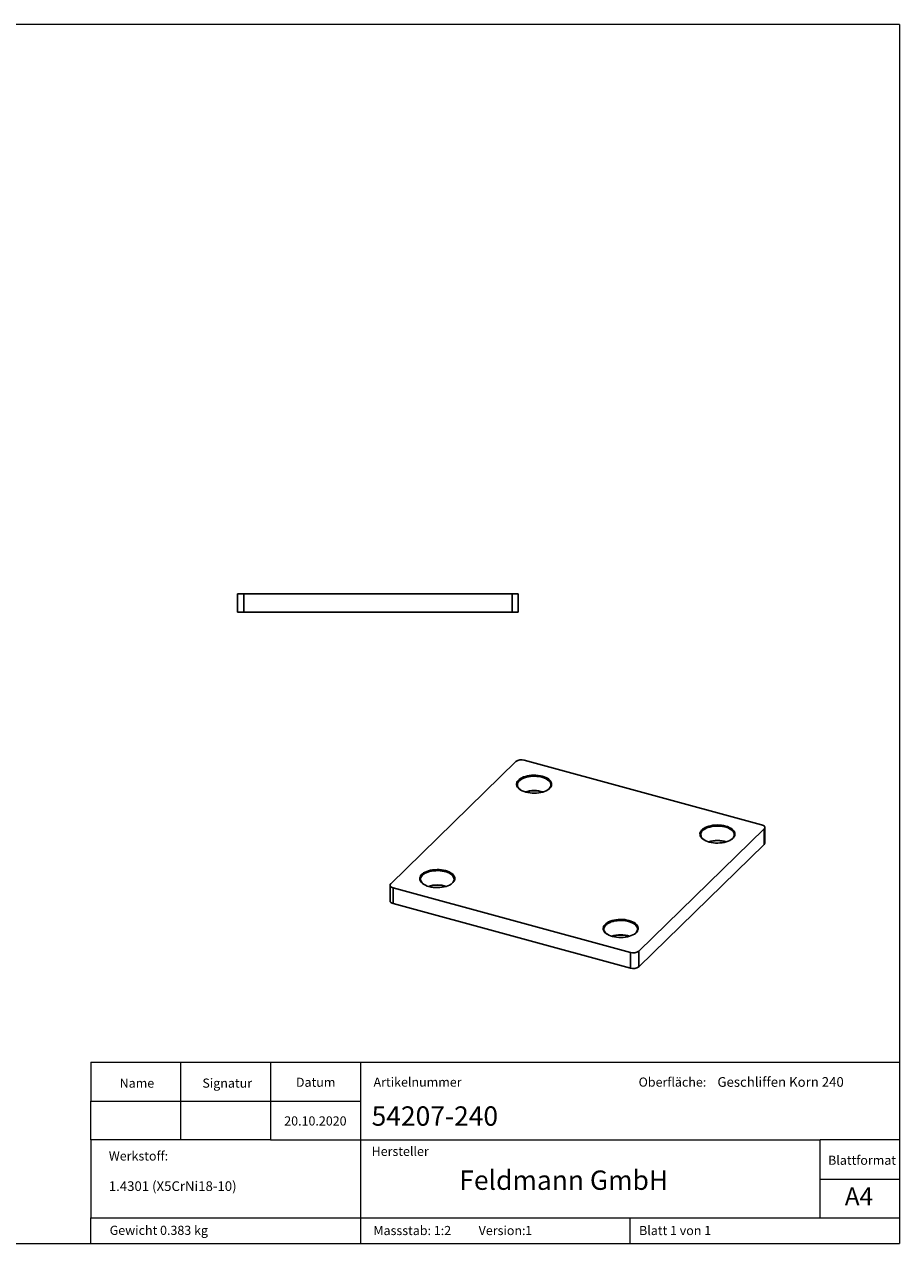
# Model space of a CAD drawing. Units: millimetres. Extents: x 10 to 584, y 10 to 410.
# Drawn here: x 297 to 584, y 10 to 410 of the extents above; entities that cross this region are included whole.
import ezdxf

# ---------------------------------------------------------------- set-up
doc = ezdxf.new("R2010")
doc.units = ezdxf.units.MM
doc.header["$LTSCALE"] = 2
doc.styles.add('SLDTEXTSTYLE0', font='TXT', dxfattribs={"width": 0.75})
doc.styles.add('SLDTEXTSTYLE1', font='TXT', dxfattribs={"width": 0.692308})

msp = doc.modelspace()

# ---------------------------------------------------------------- linework, layer by layer
at = {"color": 7, "linetype": 'Continuous', "lineweight": 18}
for p, q in [((584, 410), (10, 410)), ((584, 410), (584, 10)), ((318.8, 69.5), (348.26, 69.5)), ((318.8, 69.5), (318.8, 56.75)), ((348.26, 69.5), (377.72, 69.5)), ((348.26, 44), (348.26, 69.5)), ((377.72, 69.5), (407.2, 69.5)), ((377.72, 69.5), (377.72, 44)), ((407.2, 69.5), (584, 69.5)), ((407.2, 69.5), (407.2, 10)), ((318.8, 56.75), (348.26, 56.75)), ((318.8, 44), (318.8, 56.75)), ((348.26, 56.75), (377.72, 56.75)), ((377.72, 56.75), (407.2, 56.75)), ((348.26, 44), (318.8, 44)), ((318.8, 44), (318.8, 18.5)), ((377.72, 44), (348.26, 44)), ((377.72, 44), (407.2, 44)), ((407.2, 44), (558, 44)), ((584, 44), (558, 44)), ((558, 30.99), (558, 44)), ((558, 18.5), (558, 30.99)), ((584, 30.99), (558, 30.99)), ((318.8, 18.5), (584, 18.5)), ((318.8, 10), (318.8, 18.5)), ((495.6, 10), (495.6, 18.5)), ((10, 10), (584, 10))]:
    msp.add_line(p, q, dxfattribs=at)
at = {"color": 7, "linetype": 'Continuous', "lineweight": 25}
for p, q in [((366.93, 217.21), (366.93, 223.21)), ((366.93, 223.21), (368.93, 223.21)), ((368.93, 223.21), (368.93, 217.21)), ((368.93, 223.21), (456.93, 223.21)), ((456.93, 217.21), (456.93, 223.21)), ((456.93, 223.21), (458.93, 223.21)), ((458.93, 223.21), (458.93, 217.21)), ((368.93, 217.21), (366.93, 217.21)), ((368.93, 217.21), (456.93, 217.21)), ((458.93, 217.21), (456.93, 217.21)), ((458.19, 168.16), (417.12, 128.08)), ((538.72, 147.44), (460.89, 168.59)), ((498.49, 105.96), (539.56, 146.05)), ((539.56, 140.9), (539.56, 146.05)), ((539.79, 141.38), (539.79, 146.53)), ((498.49, 100.82), (539.56, 140.9)), ((416.89, 127.59), (416.89, 122.45)), ((417.96, 126.68), (495.79, 105.53)), ((417.96, 126.68), (417.96, 121.54)), ((417.96, 121.54), (495.79, 100.39)), ((495.79, 100.39), (495.79, 105.53)), ((498.49, 105.96), (498.49, 100.82))]:
    msp.add_line(p, q, dxfattribs=at)
at = {"color": 7, "linetype": 'Continuous', "lineweight": 25, "flags": 128}
for points in [[(461.46, 158.1), (460.84, 158.3), (460.27, 158.53), (459.77, 158.79), (459.34, 159.09), (458.98, 159.41), (458.7, 159.76), (458.51, 160.12), (458.41, 160.48), (458.39, 160.86), (458.47, 161.23), (458.64, 161.59), (458.89, 161.94), (459.23, 162.26), (459.65, 162.57), (460.13, 162.84), (460.68, 163.09), (461.28, 163.29), (461.93, 163.46), (462.61, 163.58), (463.32, 163.65), (464.04, 163.68), (464.76, 163.66), (465.47, 163.6), (466.16, 163.49), (466.82, 163.34), (467.44, 163.15), (468, 162.91), (468.51, 162.65), (468.94, 162.35), (469.3, 162.03), (469.58, 161.68), (469.77, 161.33), (469.87, 160.96), (469.88, 160.59), (469.8, 160.22), (469.64, 159.85), (469.38, 159.51), (469.05, 159.18), (468.63, 158.87), (468.15, 158.6), (467.6, 158.35), (466.99, 158.15), (466.35, 157.99), (465.66, 157.87), (464.96, 157.79), (464.24, 157.76), (463.52, 157.78), (462.8, 157.84), (462.11, 157.95), (461.46, 158.1)], [(468.63, 158.87), (468.92, 159.1), (469.23, 159.43), (469.45, 159.78), (469.59, 160.13), (469.64, 160.49), (469.6, 160.86), (469.47, 161.21), (469.25, 161.56), (468.94, 161.88), (468.56, 162.19), (468.11, 162.47), (467.59, 162.71), (467.01, 162.92), (466.39, 163.09), (465.73, 163.22), (465.04, 163.3), (464.34, 163.34), (463.64, 163.33), (462.94, 163.27), (462.26, 163.17), (461.62, 163.02), (461.01, 162.84), (460.46, 162.61), (459.97, 162.35), (459.54, 162.06), (459.19, 161.75), (458.93, 161.41), (458.75, 161.06), (458.65, 160.7), (458.65, 160.34), (458.74, 159.98), (458.91, 159.63), (459.17, 159.29), (459.52, 158.97), (459.65, 158.87)], [(521.6, 141.76), (520.98, 141.95), (520.42, 142.18), (519.91, 142.45), (519.48, 142.75), (519.12, 143.07), (518.84, 143.41), (518.65, 143.77), (518.55, 144.14), (518.54, 144.51), (518.61, 144.88), (518.78, 145.24), (519.04, 145.59), (519.37, 145.92), (519.79, 146.22), (520.27, 146.5), (520.82, 146.74), (521.42, 146.95), (522.07, 147.11), (522.75, 147.23), (523.46, 147.31), (524.18, 147.34), (524.9, 147.32), (525.61, 147.26), (526.3, 147.15), (526.96, 147), (527.58, 146.8), (528.14, 146.57), (528.65, 146.3), (529.08, 146.01), (529.44, 145.68), (529.72, 145.34), (529.91, 144.98), (530.01, 144.61), (530.02, 144.24), (529.94, 143.87), (529.78, 143.51), (529.52, 143.16), (529.19, 142.83), (528.77, 142.53), (528.29, 142.25), (527.74, 142.01), (527.13, 141.81), (526.49, 141.64), (525.8, 141.52), (525.1, 141.44), (524.38, 141.41), (523.66, 141.43), (522.94, 141.5), (522.25, 141.6), (521.6, 141.76)], [(528.77, 142.53), (529.06, 142.76), (529.37, 143.09), (529.59, 143.43), (529.73, 143.79), (529.78, 144.15), (529.74, 144.51), (529.61, 144.87), (529.39, 145.21), (529.08, 145.54), (528.7, 145.85), (528.25, 146.12), (527.73, 146.37), (527.15, 146.58), (526.53, 146.75), (525.87, 146.87), (525.18, 146.96), (524.48, 146.99), (523.78, 146.98), (523.08, 146.93), (522.4, 146.82), (521.76, 146.68), (521.15, 146.49), (520.6, 146.27), (520.11, 146.01), (519.68, 145.72), (519.34, 145.4), (519.07, 145.07), (518.89, 144.72), (518.79, 144.36), (518.79, 143.99), (518.88, 143.63), (519.05, 143.28), (519.31, 142.94), (519.66, 142.63), (519.79, 142.53)], [(539.56, 146.05), (539.71, 146.23), (539.78, 146.43), (539.78, 146.63), (539.7, 146.83), (539.55, 147.02), (539.33, 147.19), (539.05, 147.33), (538.72, 147.44)], [(429.72, 127.13), (429.1, 127.32), (428.54, 127.55), (428.04, 127.82), (427.6, 128.12), (427.24, 128.44), (426.97, 128.78), (426.77, 129.14), (426.67, 129.51), (426.66, 129.88), (426.74, 130.25), (426.91, 130.61), (427.16, 130.96), (427.5, 131.29), (427.91, 131.59), (428.4, 131.87), (428.94, 132.11), (429.55, 132.32), (430.2, 132.48), (430.88, 132.6), (431.59, 132.68), (432.31, 132.71), (433.03, 132.69), (433.74, 132.63), (434.43, 132.52), (435.09, 132.37), (435.7, 132.17), (436.27, 131.94), (436.77, 131.67), (437.2, 131.38), (437.56, 131.05), (437.84, 130.71), (438.03, 130.35), (438.14, 129.98), (438.15, 129.61), (438.07, 129.24), (437.9, 128.88), (437.65, 128.53), (437.31, 128.2), (436.9, 127.9), (436.41, 127.62), (435.86, 127.38), (435.26, 127.18), (434.61, 127.01), (433.93, 126.89), (433.22, 126.81), (432.5, 126.79), (431.78, 126.8), (431.07, 126.87), (430.38, 126.97), (429.72, 127.13)], [(436.9, 127.9), (437.18, 128.13), (437.49, 128.46), (437.72, 128.8), (437.85, 129.16), (437.9, 129.52), (437.86, 129.88), (437.73, 130.24), (437.51, 130.58), (437.21, 130.91), (436.83, 131.22), (436.37, 131.49), (435.85, 131.74), (435.28, 131.95), (434.65, 132.12), (433.99, 132.24), (433.31, 132.33), (432.61, 132.36), (431.9, 132.35), (431.2, 132.3), (430.53, 132.19), (429.88, 132.05), (429.28, 131.86), (428.72, 131.64), (428.23, 131.38), (427.81, 131.09), (427.46, 130.77), (427.19, 130.44), (427.01, 130.09), (426.92, 129.73), (426.91, 129.36), (427, 129), (427.18, 128.65), (427.44, 128.31), (427.78, 128), (427.91, 127.9)], [(417.12, 128.08), (416.98, 127.89), (416.9, 127.69), (416.9, 127.49), (416.98, 127.29), (417.13, 127.1), (417.35, 126.94), (417.63, 126.79), (417.96, 126.68)], [(417.96, 121.54), (417.63, 121.65), (417.35, 121.79), (417.13, 121.96), (416.98, 122.15), (416.9, 122.35), (416.89, 122.45)], [(489.86, 110.78), (489.24, 110.98), (488.68, 111.21), (488.18, 111.47), (487.74, 111.77), (487.38, 112.09), (487.11, 112.44), (486.91, 112.8), (486.81, 113.16), (486.8, 113.54), (486.88, 113.91), (487.05, 114.27), (487.3, 114.62), (487.64, 114.95), (488.05, 115.25), (488.54, 115.53), (489.09, 115.77), (489.69, 115.97), (490.34, 116.14), (491.02, 116.26), (491.73, 116.33), (492.45, 116.36), (493.17, 116.35), (493.88, 116.28), (494.57, 116.17), (495.23, 116.02), (495.84, 115.83), (496.41, 115.59), (496.91, 115.33), (497.35, 115.03), (497.7, 114.71), (497.98, 114.36), (498.17, 114.01), (498.28, 113.64), (498.29, 113.27), (498.21, 112.9), (498.04, 112.53), (497.79, 112.19), (497.45, 111.86), (497.04, 111.55), (496.55, 111.28), (496, 111.04), (495.4, 110.83), (494.75, 110.67), (494.07, 110.55), (493.36, 110.47), (492.64, 110.44), (491.92, 110.46), (491.21, 110.52), (490.52, 110.63), (489.86, 110.78)], [(497.04, 111.55), (497.32, 111.79), (497.63, 112.11), (497.86, 112.46), (498, 112.81), (498.04, 113.17), (498, 113.54), (497.87, 113.89), (497.65, 114.24), (497.35, 114.57), (496.97, 114.87), (496.51, 115.15), (495.99, 115.39), (495.42, 115.6), (494.79, 115.77), (494.13, 115.9), (493.45, 115.98), (492.75, 116.02), (492.04, 116.01), (491.35, 115.95), (490.67, 115.85), (490.02, 115.7), (489.42, 115.52), (488.87, 115.29), (488.37, 115.03), (487.95, 114.74), (487.6, 114.43), (487.33, 114.09), (487.15, 113.74), (487.06, 113.38), (487.05, 113.02), (487.14, 112.66), (487.32, 112.31), (487.58, 111.97), (487.92, 111.65), (488.05, 111.55)]]:
    msp.add_lwpolyline(points, dxfattribs=at)
at = {"color": 7, "linetype": 'Continuous', "lineweight": 25}
for centre, radius, start, end in [((459.98, 165.65), 3.08, 72.696, 125.3989), ((464.14, 148.75), 9.88, 72.5866, 107.4134), ((464.14, 148.05), 10.49, 74.2276, 105.7724), ((524.28, 132.41), 9.88, 72.5866, 107.4134), ((524.28, 131.71), 10.49, 74.2276, 105.7724), ((539.13, 141.41), 0.664, 310.6406, 357.9975), ((432.4, 117.78), 9.88, 72.5866, 107.4134), ((432.4, 117.08), 10.49, 74.2276, 105.7724), ((492.54, 101.44), 9.88, 72.5866, 107.4134), ((492.54, 100.73), 10.49, 74.2276, 105.7724), ((496.7, 108.47), 3.08, 252.696, 305.3989), ((496.7, 103.33), 3.08, 252.696, 305.3989)]:
    msp.add_arc(centre, radius, start, end, dxfattribs=at)

# ---------------------------------------------------------------- texts
at = {"color": 7, "linetype": 'Continuous', "lineweight": 0}
for s, insert, char_height, attachment_point, style in [('Name', (333.9, 64.15), 3, 2, 'SLDTEXTSTYLE0'), ('Signatur', (363.51, 64.15), 3, 2, 'SLDTEXTSTYLE0'), ('Datum', (392.51, 64.44), 3, 2, 'SLDTEXTSTYLE0'), ('Artikelnummer', (411.5, 64.49), 3, 1, 'SLDTEXTSTYLE0'), ('Oberfläche:', (498.41, 64.49), 3, 1, 'SLDTEXTSTYLE0'), ('Geschliffen Korn 240', (524.26, 64.62), 3.175, 1, 'SLDTEXTSTYLE0'), ('54207-240', (410.86, 55.03), 6.35, 1, 'SLDTEXTSTYLE0'), ('20.10.2020', (392.43, 51.75), 3, 2, 'SLDTEXTSTYLE0'), ('Werkstoff:', (324.68, 40.26), 3, 1, 'SLDTEXTSTYLE0'), ('Hersteller', (410.86, 41.77), 3, 1, 'SLDTEXTSTYLE0'), ('Blattformat', (560.55, 38.86), 3, 1, 'SLDTEXTSTYLE0'), ('Feldmann GmbH', (439.62, 33.99), 6.35, 1, 'SLDTEXTSTYLE0'), ('1.4301 (X5CrNi18-10)', (324.68, 30.44), 3.175, 1, 'SLDTEXTSTYLE0'), ('A4', (566.04, 28.43), 5.821, 1, 'SLDTEXTSTYLE0'), ('Gewicht 0.383 kg', (341.08, 15.86), 3, 2, 'SLDTEXTSTYLE0'), ('Massstab: 1:2', (411.45, 15.8), 3, 1, 'SLDTEXTSTYLE0'), ('Blatt 1 von 1', (498.56, 15.8), 3, 1, 'SLDTEXTSTYLE1'), ('Version:', (445.96, 15.8), 3, 1, 'SLDTEXTSTYLE0'), ('1', (461.22, 15.8), 3, 1, 'SLDTEXTSTYLE0')]:
    msp.add_mtext(s, dxfattribs=dict(at, insert=insert, char_height=char_height, attachment_point=attachment_point, style=style))

doc.saveas('drawing.dxf')
